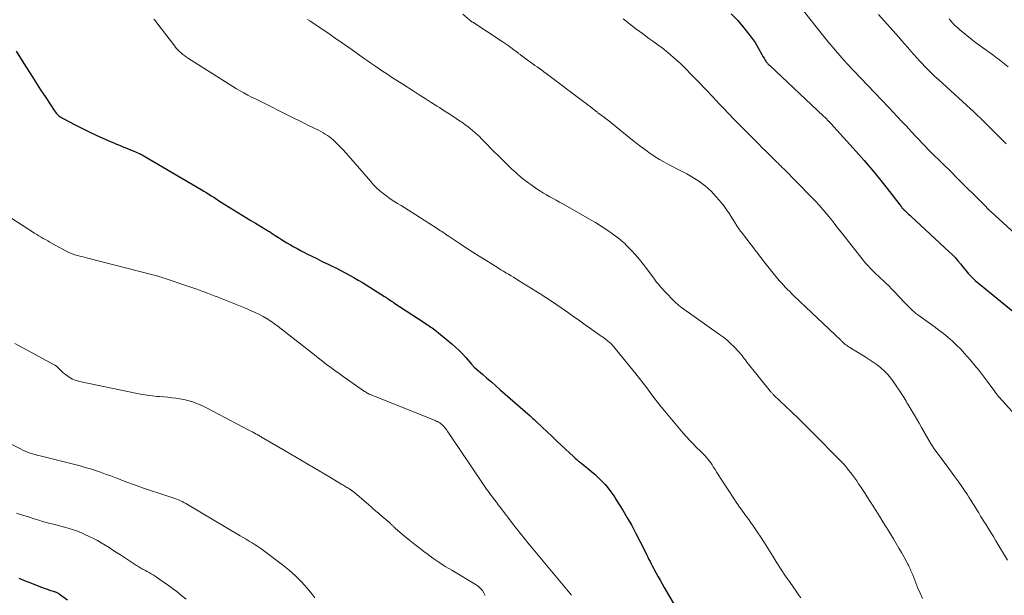
# Model space of a CAD drawing. Units: feet. Extents: x 2020000 to 2025025, y 520000 to 525000.
# Drawn here: x 2020493 to 2020695, y 520611 to 520729 of the extents above; entities that cross this region are included whole.
import ezdxf

# ---------------------------------------------------------------- set-up
doc = ezdxf.new("R2010")
doc.units = ezdxf.units.FT
doc.header["$LTSCALE"] = 100
doc.header["$MEASUREMENT"] = 0
doc.layers.add('CONTOUR INDEX', color=32, linetype='Continuous', lineweight=25)
doc.layers.add('CONTOUR INTERMEDIATE', color=40, linetype='Continuous', lineweight=15)

msp = doc.modelspace()

# ---------------------------------------------------------------- linework, layer by layer
at = {"layer": 'CONTOUR INDEX', "flags": 128}
for points, elevation in [([(2020639.22, 520730.28), (2020640.54, 520728.88), (2020641.79, 520727.41), (2020643.32, 520725.47), (2020643.74, 520724.91), (2020644.14, 520724.33), (2020644.5, 520723.73), (2020644.85, 520723.11), (2020645.1, 520722.62), (2020645.3, 520722.24), (2020645.51, 520721.87), (2020645.73, 520721.49), (2020645.95, 520721.12), (2020646.2, 520720.7), (2020646.3, 520720.55), (2020646.41, 520720.4), (2020646.53, 520720.26), (2020646.65, 520720.12), (2020646.77, 520719.98), (2020646.9, 520719.85), (2020647.03, 520719.72), (2020647.17, 520719.6), (2020658.2, 520709.22), (2020658.33, 520709.1), (2020658.46, 520708.97), (2020658.59, 520708.85), (2020658.71, 520708.72), (2020658.85, 520708.58), (2020658.97, 520708.46), (2020659.09, 520708.34), (2020659.2, 520708.21), (2020659.32, 520708.08), (2020659.44, 520707.96), (2020659.55, 520707.83), (2020659.67, 520707.7), (2020664.88, 520701.95), (2020666.52, 520700.09), (2020668.14, 520698.21), (2020669.71, 520696.29), (2020671.26, 520694.34), (2020674.12, 520690.64), (2020674.21, 520690.53), (2020674.3, 520690.42), (2020674.39, 520690.31), (2020674.48, 520690.2), (2020674.58, 520690.09), (2020674.67, 520689.98), (2020674.78, 520689.88), (2020674.88, 520689.78), (2020675.18, 520689.51), (2020675.43, 520689.28), (2020675.68, 520689.05), (2020675.94, 520688.82), (2020676.19, 520688.58), (2020684.04, 520681.33), (2020684.65, 520680.74), (2020685.25, 520680.12), (2020685.81, 520679.48), (2020686.35, 520678.82), (2020686.82, 520678.22), (2020687.12, 520677.85), (2020687.42, 520677.48), (2020687.72, 520677.11), (2020688.03, 520676.75), (2020688.35, 520676.4), (2020688.68, 520676.06), (2020689.03, 520675.73), (2020689.39, 520675.42), (2020698.26, 520668.11)], 960), ([(2020492.16, 520722.56), (2020494.08, 520719.51), (2020495.12, 520717.88), (2020496.16, 520716.26), (2020497.21, 520714.64), (2020498.27, 520713.03), (2020500.08, 520710.29), (2020500.24, 520710.06), (2020500.42, 520709.83), (2020500.61, 520709.62), (2020500.8, 520709.42), (2020501.02, 520709.23), (2020501.24, 520709.06), (2020501.48, 520708.91), (2020501.72, 520708.77), (2020504.44, 520707.36), (2020505.81, 520706.66), (2020507.2, 520705.98), (2020508.6, 520705.33), (2020510, 520704.69), (2020511.71, 520703.94), (2020512.27, 520703.69), (2020512.83, 520703.45), (2020513.4, 520703.22), (2020513.96, 520702.98), (2020514.53, 520702.75), (2020515.1, 520702.52), (2020515.66, 520702.28), (2020516.23, 520702.04), (2020517.47, 520701.52), (2020517.58, 520701.47), (2020517.68, 520701.42), (2020517.78, 520701.37), (2020517.88, 520701.32), (2020517.99, 520701.27), (2020518.09, 520701.22), (2020518.19, 520701.16), (2020518.28, 520701.1), (2020530.22, 520694.1), (2020530.74, 520693.79), (2020531.25, 520693.48), (2020531.77, 520693.16), (2020532.28, 520692.84), (2020532.79, 520692.51), (2020533.29, 520692.19), (2020533.8, 520691.86), (2020534.31, 520691.53), (2020535.06, 520691.05), (2020535.95, 520690.48), (2020536.84, 520689.92), (2020537.73, 520689.37), (2020538.64, 520688.83), (2020539.55, 520688.29), (2020540.45, 520687.75), (2020541.36, 520687.21), (2020542.26, 520686.66), (2020543.84, 520685.7), (2020544.05, 520685.58), (2020544.25, 520685.45), (2020544.45, 520685.33), (2020544.64, 520685.2), (2020544.84, 520685.07), (2020545.04, 520684.94), (2020545.24, 520684.81), (2020545.44, 520684.68), (2020546.15, 520684.22), (2020546.71, 520683.86), (2020547.28, 520683.51), (2020547.85, 520683.17), (2020548.42, 520682.83), (2020548.61, 520682.72), (2020549.29, 520682.33), (2020549.97, 520681.96), (2020550.65, 520681.59), (2020551.34, 520681.23), (2020551.96, 520680.91), (2020552.97, 520680.41), (2020553.98, 520679.9), (2020554.99, 520679.41), (2020556.01, 520678.92), (2020556.22, 520678.82), (2020557.14, 520678.38), (2020558.05, 520677.93), (2020558.96, 520677.47), (2020559.86, 520677), (2020560.75, 520676.51), (2020561.64, 520676.01), (2020562.51, 520675.49), (2020563.38, 520674.96), (2020567.93, 520672.1), (2020568.17, 520671.95), (2020568.41, 520671.79), (2020568.66, 520671.63), (2020568.9, 520671.47), (2020569.14, 520671.32), (2020569.38, 520671.16), (2020569.62, 520671), (2020569.86, 520670.84), (2020576.09, 520666.74), (2020576.37, 520666.56), (2020576.64, 520666.38), (2020576.91, 520666.2), (2020577.18, 520666.01), (2020577.45, 520665.83), (2020577.71, 520665.64), (2020577.97, 520665.44), (2020578.23, 520665.24), (2020581.78, 520662.36), (2020582.53, 520661.71), (2020583.27, 520661.03), (2020583.96, 520660.31), (2020584.62, 520659.56), (2020585.77, 520658.2), (2020585.85, 520658.11), (2020585.92, 520658.03), (2020585.99, 520657.95), (2020586.07, 520657.87), (2020586.14, 520657.79), (2020586.22, 520657.71), (2020586.3, 520657.64), (2020586.38, 520657.56), (2020588.06, 520656.12), (2020588.98, 520655.33), (2020589.9, 520654.53), (2020590.81, 520653.73), (2020591.72, 520652.93), (2020597.85, 520647.53), (2020598.13, 520647.28), (2020598.41, 520647.03), (2020598.68, 520646.78), (2020598.95, 520646.52), (2020600.36, 520645.2), (2020601.34, 520644.28), (2020602.32, 520643.36), (2020603.29, 520642.44), (2020604.27, 520641.52), (2020606.75, 520639.18), (2020607.1, 520638.86), (2020607.45, 520638.55), (2020607.82, 520638.24), (2020608.19, 520637.95), (2020608.56, 520637.66), (2020608.94, 520637.36), (2020609.31, 520637.07), (2020609.68, 520636.77), (2020610.49, 520636.11), (2020611.22, 520635.48), (2020611.94, 520634.83), (2020612.62, 520634.13), (2020613.27, 520633.42), (2020613.89, 520632.67), (2020614.48, 520631.9), (2020615.04, 520631.1), (2020615.57, 520630.29), (2020616.9, 520628.13), (2020617.84, 520626.56), (2020618.75, 520624.98), (2020619.62, 520623.38), (2020620.45, 520621.75), (2020621.63, 520619.38), (2020621.85, 520618.93), (2020622.08, 520618.48), (2020622.3, 520618.03), (2020622.52, 520617.58), (2020622.74, 520617.13), (2020622.97, 520616.69), (2020623.2, 520616.24), (2020623.44, 520615.8), (2020623.76, 520615.2), (2020624.17, 520614.46), (2020624.58, 520613.73), (2020625, 520613), (2020625.42, 520612.27), (2020629.62, 520605.15)], 980), ([(2020492.74, 520614.14), (2020494.05, 520613.63), (2020495.35, 520613.11), (2020496.83, 520612.52), (2020497.39, 520612.3), (2020497.96, 520612.09), (2020498.53, 520611.9), (2020499.1, 520611.71), (2020499.96, 520611.43), (2020500.11, 520611.38), (2020500.25, 520611.33), (2020500.4, 520611.27), (2020500.54, 520611.21), (2020500.68, 520611.15), (2020500.81, 520611.08), (2020500.95, 520611), (2020501.07, 520610.91), (2020502.71, 520609.71)], 1000)]:
    msp.add_lwpolyline(points, dxfattribs=dict(at, elevation=elevation))
at = {"layer": 'CONTOUR INTERMEDIATE', "flags": 128}
for points, elevation in [([(2020697.61, 520684.99), (2020692.63, 520689.52), (2020692.57, 520689.57), (2020692.46, 520689.68), (2020692.41, 520689.74), (2020692.35, 520689.79), (2020692.3, 520689.85), (2020692.24, 520689.9), (2020692.05, 520690.09), (2020691.91, 520690.24), (2020691.76, 520690.38), (2020691.61, 520690.53), (2020691.46, 520690.68), (2020685.41, 520696.75), (2020684.68, 520697.48), (2020683.94, 520698.21), (2020683.2, 520698.94), (2020682.45, 520699.66), (2020681.53, 520700.54), (2020681.24, 520700.82), (2020680.95, 520701.1), (2020680.67, 520701.38), (2020680.38, 520701.65), (2020680.1, 520701.94), (2020679.81, 520702.22), (2020679.54, 520702.51), (2020679.26, 520702.8), (2020678.41, 520703.7), (2020677.71, 520704.44), (2020677.02, 520705.19), (2020676.33, 520705.93), (2020675.63, 520706.68), (2020675.22, 520707.13), (2020674.32, 520708.11), (2020673.41, 520709.08), (2020672.5, 520710.04), (2020671.59, 520711.01), (2020662.94, 520720.1), (2020662.87, 520720.17), (2020662.81, 520720.24), (2020662.74, 520720.31), (2020662.68, 520720.38), (2020662.61, 520720.45), (2020662.55, 520720.52), (2020662.49, 520720.59), (2020662.42, 520720.66), (2020660.62, 520722.73), (2020660.01, 520723.44), (2020659.41, 520724.15), (2020658.81, 520724.88), (2020658.23, 520725.6), (2020654.06, 520730.84)], 956), ([(2020520.51, 520729.18), (2020520.82, 520728.79), (2020521.12, 520728.4), (2020524.78, 520723.59), (2020525.08, 520723.22), (2020525.4, 520722.87), (2020525.73, 520722.53), (2020526.08, 520722.2), (2020526.45, 520721.9), (2020526.83, 520721.6), (2020527.22, 520721.33), (2020527.61, 520721.06), (2020535.22, 520716.24), (2020535.97, 520715.78), (2020536.72, 520715.31), (2020537.48, 520714.86), (2020538.25, 520714.41), (2020539.01, 520713.98), (2020539.79, 520713.55), (2020540.57, 520713.14), (2020541.36, 520712.74), (2020549.28, 520708.79), (2020550.28, 520708.3), (2020551.28, 520707.8), (2020552.28, 520707.31), (2020553.29, 520706.82), (2020554.32, 520706.31), (2020554.8, 520706.07), (2020555.27, 520705.81), (2020555.74, 520705.53), (2020556.19, 520705.24), (2020556.63, 520704.92), (2020557.05, 520704.6), (2020557.46, 520704.24), (2020557.85, 520703.87), (2020558.25, 520703.47), (2020558.83, 520702.88), (2020559.4, 520702.28), (2020559.95, 520701.66), (2020560.5, 520701.04), (2020565.07, 520695.74), (2020565.67, 520695.08), (2020566.3, 520694.45), (2020566.96, 520693.86), (2020567.65, 520693.29), (2020568.37, 520692.75), (2020569.09, 520692.23), (2020569.83, 520691.74), (2020570.58, 520691.26), (2020571.33, 520690.8), (2020572.09, 520690.33), (2020572.84, 520689.86), (2020573.59, 520689.38), (2020578.71, 520686.11), (2020579.01, 520685.91), (2020579.31, 520685.72), (2020579.6, 520685.52), (2020579.89, 520685.32), (2020580.31, 520685.04), (2020580.39, 520684.98), (2020580.48, 520684.92), (2020580.57, 520684.86), (2020580.65, 520684.8), (2020580.74, 520684.74), (2020580.82, 520684.68), (2020580.91, 520684.62), (2020581, 520684.56), (2020583.44, 520682.94), (2020584.75, 520682.08), (2020586.07, 520681.22), (2020587.4, 520680.38), (2020588.73, 520679.55), (2020591.34, 520677.94), (2020591.85, 520677.62), (2020592.37, 520677.31), (2020592.89, 520676.99), (2020593.41, 520676.68), (2020593.93, 520676.38), (2020594.44, 520676.06), (2020594.96, 520675.75), (2020595.47, 520675.43), (2020599.95, 520672.64), (2020601.09, 520671.91), (2020602.23, 520671.17), (2020603.35, 520670.41), (2020604.46, 520669.64), (2020605.57, 520668.86), (2020606.67, 520668.07), (2020607.78, 520667.29), (2020608.89, 520666.51), (2020612.67, 520663.84), (2020612.85, 520663.72), (2020613.03, 520663.58), (2020613.2, 520663.45), (2020613.38, 520663.31), (2020613.7, 520663.05), (2020613.78, 520662.99), (2020614.13, 520662.72), (2020614.29, 520662.58), (2020614.45, 520662.45), (2020614.59, 520662.3), (2020614.73, 520662.14), (2020619.59, 520656.2), (2020620.35, 520655.25), (2020621.1, 520654.29), (2020621.84, 520653.32), (2020622.56, 520652.34), (2020623.29, 520651.36), (2020624.03, 520650.39), (2020624.79, 520649.44), (2020625.56, 520648.5), (2020629.34, 520644.01), (2020630, 520643.25), (2020630.67, 520642.51), (2020631.37, 520641.78), (2020632.08, 520641.07), (2020632.86, 520640.31), (2020633.19, 520639.99), (2020633.52, 520639.65), (2020633.83, 520639.31), (2020634.15, 520638.97), (2020634.45, 520638.61), (2020634.73, 520638.24), (2020635, 520637.87), (2020635.26, 520637.48), (2020635.51, 520637.08), (2020635.88, 520636.49), (2020636.26, 520635.9), (2020636.64, 520635.32), (2020637.02, 520634.73), (2020639.86, 520630.34), (2020640.21, 520629.82), (2020640.56, 520629.3), (2020640.92, 520628.78), (2020641.29, 520628.27), (2020641.52, 520627.95), (2020641.78, 520627.61), (2020642.03, 520627.26), (2020642.29, 520626.91), (2020642.55, 520626.56), (2020642.8, 520626.21), (2020643.06, 520625.86), (2020643.3, 520625.51), (2020643.55, 520625.16), (2020644.55, 520623.68), (2020645.29, 520622.58), (2020646.02, 520621.47), (2020646.73, 520620.35), (2020647.42, 520619.23), (2020647.74, 520618.71), (2020648.6, 520617.33), (2020649.48, 520615.96), (2020650.39, 520614.61), (2020651.31, 520613.27), (2020652.72, 520611.27), (2020653.13, 520610.7), (2020653.53, 520610.14)], 976), ([(2020552.07, 520729.09), (2020552.53, 520728.79), (2020554.69, 520727.35), (2020556.23, 520726.32), (2020557.76, 520725.28), (2020559.28, 520724.22), (2020560.79, 520723.16), (2020562.75, 520721.77), (2020563.54, 520721.22), (2020564.33, 520720.66), (2020565.12, 520720.12), (2020565.91, 520719.57), (2020566.12, 520719.42), (2020566.81, 520718.95), (2020567.5, 520718.48), (2020568.19, 520718.03), (2020568.88, 520717.57), (2020569.58, 520717.12), (2020570.27, 520716.67), (2020570.97, 520716.22), (2020571.66, 520715.77), (2020573.8, 520714.39), (2020575.03, 520713.61), (2020576.26, 520712.82), (2020577.5, 520712.04), (2020578.73, 520711.27), (2020579.23, 520710.96), (2020580.21, 520710.33), (2020581.19, 520709.7), (2020582.17, 520709.06), (2020583.13, 520708.41), (2020584.02, 520707.81), (2020584.53, 520707.45), (2020585.04, 520707.07), (2020585.54, 520706.68), (2020586.03, 520706.28), (2020586.51, 520705.86), (2020586.97, 520705.44), (2020587.42, 520705), (2020587.87, 520704.54), (2020588.38, 520704.01), (2020589.07, 520703.29), (2020589.77, 520702.57), (2020590.48, 520701.86), (2020591.19, 520701.16), (2020593.95, 520698.47), (2020594.98, 520697.53), (2020596.03, 520696.61), (2020597.14, 520695.76), (2020598.27, 520694.94), (2020599.33, 520694.21), (2020599.96, 520693.79), (2020600.6, 520693.38), (2020601.25, 520693), (2020601.91, 520692.63), (2020602.57, 520692.26), (2020603.24, 520691.9), (2020603.9, 520691.53), (2020604.56, 520691.16), (2020610.07, 520688.04), (2020611.28, 520687.33), (2020612.47, 520686.58), (2020613.63, 520685.8), (2020614.77, 520684.99), (2020616.35, 520683.82), (2020616.68, 520683.56), (2020617.01, 520683.29), (2020617.32, 520683), (2020617.62, 520682.7), (2020618.72, 520681.55), (2020619.55, 520680.65), (2020620.35, 520679.74), (2020621.11, 520678.79), (2020621.85, 520677.82), (2020623.42, 520675.68), (2020623.67, 520675.35), (2020623.92, 520675.02), (2020624.18, 520674.69), (2020624.44, 520674.37), (2020624.71, 520674.05), (2020624.98, 520673.74), (2020625.26, 520673.44), (2020625.55, 520673.14), (2020627.56, 520671.06), (2020627.73, 520670.9), (2020627.9, 520670.74), (2020628.07, 520670.59), (2020628.25, 520670.44), (2020628.44, 520670.29), (2020628.62, 520670.15), (2020628.81, 520670.01), (2020629, 520669.87), (2020636.81, 520664.31), (2020637.59, 520663.72), (2020638.35, 520663.1), (2020639.08, 520662.44), (2020639.78, 520661.75), (2020640.63, 520660.87), (2020640.89, 520660.6), (2020641.13, 520660.31), (2020641.37, 520660.02), (2020641.6, 520659.72), (2020641.82, 520659.42), (2020642.05, 520659.12), (2020642.28, 520658.82), (2020642.51, 520658.52), (2020647.28, 520652.57), (2020647.36, 520652.47), (2020647.45, 520652.36), (2020647.54, 520652.26), (2020647.64, 520652.16), (2020647.74, 520652.06), (2020647.83, 520651.97), (2020647.93, 520651.87), (2020648.03, 520651.77), (2020650.4, 520649.53), (2020651.68, 520648.31), (2020652.95, 520647.08), (2020654.21, 520645.84), (2020655.46, 520644.59), (2020662.09, 520637.89), (2020662.23, 520637.75), (2020662.37, 520637.6), (2020662.5, 520637.46), (2020662.63, 520637.31), (2020662.76, 520637.16), (2020662.89, 520637), (2020663.01, 520636.85), (2020663.14, 520636.69), (2020663.75, 520635.88), (2020664.18, 520635.31), (2020664.6, 520634.74), (2020665.01, 520634.16), (2020665.41, 520633.57), (2020665.47, 520633.48), (2020665.9, 520632.85), (2020666.32, 520632.21), (2020666.74, 520631.57), (2020667.15, 520630.93), (2020668.98, 520628.05), (2020669.7, 520626.91), (2020670.41, 520625.77), (2020671.12, 520624.62), (2020671.83, 520623.47), (2020672.56, 520622.26), (2020673.12, 520621.31), (2020673.68, 520620.37), (2020674.22, 520619.42), (2020674.76, 520618.46), (2020675.51, 520617.08), (2020675.66, 520616.81), (2020675.8, 520616.53), (2020675.93, 520616.25), (2020676.05, 520615.97), (2020676.17, 520615.68), (2020676.29, 520615.39), (2020676.41, 520615.11), (2020676.52, 520614.82), (2020677.15, 520613.22), (2020677.59, 520612.14), (2020678.04, 520611.06), (2020678.52, 520609.99)], 972), ([(2020584.05, 520730.17), (2020585.46, 520728.96), (2020585.53, 520728.9), (2020585.61, 520728.84), (2020585.68, 520728.78), (2020585.75, 520728.72), (2020585.83, 520728.67), (2020585.9, 520728.62), (2020585.98, 520728.56), (2020586.06, 520728.51), (2020592.09, 520724.55), (2020592.7, 520724.14), (2020593.31, 520723.72), (2020593.91, 520723.3), (2020594.5, 520722.86), (2020595.46, 520722.15), (2020595.57, 520722.06), (2020595.68, 520721.98), (2020595.79, 520721.9), (2020595.9, 520721.82), (2020597.5, 520720.62), (2020597.95, 520720.29), (2020598.4, 520719.96), (2020598.86, 520719.63), (2020599.33, 520719.32), (2020599.79, 520719), (2020600.25, 520718.67), (2020600.71, 520718.34), (2020601.16, 520718.01), (2020608.91, 520712.15), (2020609.35, 520711.82), (2020609.78, 520711.49), (2020610.21, 520711.16), (2020610.64, 520710.83), (2020611.38, 520710.25), (2020611.44, 520710.2), (2020611.49, 520710.16), (2020611.55, 520710.12), (2020611.6, 520710.07), (2020611.69, 520710.01), (2020611.8, 520709.92), (2020612.45, 520709.44), (2020612.76, 520709.2), (2020613.07, 520708.97), (2020613.38, 520708.73), (2020613.68, 520708.49), (2020618.91, 520704.29), (2020619.8, 520703.58), (2020620.71, 520702.89), (2020621.63, 520702.21), (2020622.55, 520701.55), (2020622.69, 520701.45), (2020623.57, 520700.86), (2020624.46, 520700.31), (2020625.38, 520699.79), (2020626.31, 520699.29), (2020627.25, 520698.81), (2020628.19, 520698.33), (2020629.13, 520697.83), (2020630.05, 520697.33), (2020631.13, 520696.74), (2020632.54, 520695.86), (2020633.87, 520694.89), (2020635.08, 520693.77), (2020636.21, 520692.56), (2020637.15, 520691.42), (2020637.75, 520690.67), (2020638.32, 520689.89), (2020638.85, 520689.09), (2020639.36, 520688.26), (2020639.86, 520687.44), (2020640.38, 520686.63), (2020640.93, 520685.83), (2020641.5, 520685.06), (2020646.17, 520678.97), (2020646.72, 520678.28), (2020647.27, 520677.58), (2020647.83, 520676.9), (2020648.4, 520676.22), (2020648.75, 520675.81), (2020649.15, 520675.35), (2020649.56, 520674.89), (2020649.97, 520674.44), (2020650.39, 520673.99), (2020650.81, 520673.55), (2020651.24, 520673.11), (2020651.67, 520672.68), (2020652.11, 520672.25), (2020661.73, 520663.12), (2020661.81, 520663.04), (2020661.9, 520662.95), (2020661.99, 520662.87), (2020662.07, 520662.79), (2020662.16, 520662.7), (2020662.24, 520662.62), (2020662.33, 520662.54), (2020662.42, 520662.46), (2020662.67, 520662.26), (2020662.88, 520662.09), (2020663.11, 520661.93), (2020663.33, 520661.77), (2020663.57, 520661.62), (2020666.75, 520659.71), (2020667.59, 520659.18), (2020668.4, 520658.63), (2020669.2, 520658.05), (2020669.98, 520657.44), (2020670.71, 520656.78), (2020671.4, 520656.09), (2020672.02, 520655.33), (2020672.61, 520654.54), (2020674.15, 520652.23), (2020674.36, 520651.91), (2020674.56, 520651.58), (2020674.76, 520651.26), (2020674.96, 520650.92), (2020675.15, 520650.59), (2020675.34, 520650.26), (2020675.54, 520649.93), (2020675.74, 520649.6), (2020676.36, 520648.57), (2020676.86, 520647.73), (2020677.37, 520646.88), (2020677.86, 520646.03), (2020678.35, 520645.18), (2020680.1, 520642.11), (2020680.21, 520641.91), (2020680.33, 520641.72), (2020680.45, 520641.52), (2020680.57, 520641.33), (2020680.7, 520641.14), (2020680.82, 520640.95), (2020680.96, 520640.76), (2020681.09, 520640.57), (2020682.21, 520639.07), (2020682.9, 520638.13), (2020683.59, 520637.19), (2020684.28, 520636.25), (2020684.98, 520635.31), (2020685.39, 520634.75), (2020686, 520633.9), (2020686.6, 520633.05), (2020687.18, 520632.18), (2020687.76, 520631.3), (2020688.07, 520630.83), (2020688.48, 520630.18), (2020688.88, 520629.54), (2020689.29, 520628.89), (2020689.69, 520628.24), (2020690.09, 520627.59), (2020690.49, 520626.94), (2020690.89, 520626.3), (2020691.3, 520625.65), (2020691.54, 520625.26), (2020692.07, 520624.42), (2020692.59, 520623.57), (2020693.11, 520622.73), (2020693.63, 520621.88), (2020696.05, 520617.9)], 968), ([(2020616.98, 520729.25), (2020618.29, 520728.22), (2020619.61, 520727.19), (2020620.94, 520726.19), (2020622.29, 520725.21), (2020623.29, 520724.49), (2020624.14, 520723.87), (2020624.98, 520723.23), (2020625.81, 520722.58), (2020626.62, 520721.92), (2020627.43, 520721.23), (2020628.21, 520720.53), (2020628.98, 520719.81), (2020629.73, 520719.07), (2020631.1, 520717.66), (2020632.52, 520716.2), (2020633.94, 520714.73), (2020635.34, 520713.25), (2020636.74, 520711.77), (2020637.6, 520710.85), (2020638.66, 520709.72), (2020639.73, 520708.6), (2020640.82, 520707.49), (2020641.91, 520706.38), (2020644.92, 520703.37), (2020645.58, 520702.72), (2020646.23, 520702.08), (2020646.88, 520701.43), (2020647.54, 520700.79), (2020648.48, 520699.86), (2020648.67, 520699.68), (2020648.85, 520699.51), (2020649.03, 520699.33), (2020649.21, 520699.15), (2020649.4, 520698.97), (2020649.58, 520698.79), (2020649.76, 520698.61), (2020649.94, 520698.43), (2020655.68, 520692.61), (2020656.51, 520691.75), (2020657.32, 520690.88), (2020658.1, 520689.97), (2020658.86, 520689.06), (2020659.61, 520688.13), (2020660.35, 520687.19), (2020661.09, 520686.25), (2020661.83, 520685.32), (2020665.83, 520680.2), (2020666.32, 520679.6), (2020666.82, 520679), (2020667.34, 520678.43), (2020667.87, 520677.86), (2020668.42, 520677.31), (2020668.97, 520676.76), (2020669.54, 520676.23), (2020670.11, 520675.7), (2020670.3, 520675.53), (2020670.96, 520674.92), (2020671.61, 520674.3), (2020672.25, 520673.65), (2020672.87, 520673), (2020674.78, 520670.96), (2020675.1, 520670.61), (2020675.44, 520670.26), (2020675.77, 520669.92), (2020676.11, 520669.58), (2020676.46, 520669.25), (2020676.82, 520668.94), (2020677.19, 520668.64), (2020677.57, 520668.35), (2020679.96, 520666.63), (2020680.93, 520665.93), (2020681.89, 520665.21), (2020682.83, 520664.47), (2020683.77, 520663.72), (2020684.68, 520662.94), (2020685.56, 520662.13), (2020686.39, 520661.28), (2020687.2, 520660.39), (2020688.44, 520658.98), (2020689.33, 520657.93), (2020690.2, 520656.86), (2020691.04, 520655.77), (2020691.87, 520654.67), (2020693.02, 520653.09), (2020693.26, 520652.77), (2020693.5, 520652.45), (2020693.74, 520652.12), (2020693.99, 520651.8), (2020694.24, 520651.49), (2020694.5, 520651.18), (2020694.76, 520650.87), (2020695.03, 520650.57), (2020698.05, 520647.21)], 964), ([(2020669.49, 520730.15), (2020673.64, 520725.43), (2020674.26, 520724.72), (2020674.88, 520724.01), (2020675.5, 520723.3), (2020676.11, 520722.59), (2020676.73, 520721.88), (2020677.36, 520721.18), (2020678, 520720.49), (2020678.65, 520719.8), (2020678.82, 520719.63), (2020679.57, 520718.87), (2020680.33, 520718.12), (2020681.1, 520717.39), (2020681.88, 520716.66), (2020688.44, 520710.68), (2020688.93, 520710.22), (2020689.43, 520709.77), (2020689.92, 520709.3), (2020690.41, 520708.84), (2020690.89, 520708.37), (2020691.38, 520707.9), (2020691.86, 520707.43), (2020692.33, 520706.95), (2020695.76, 520703.49)], 952), ([(2020684.05, 520729.21), (2020684.38, 520728.81), (2020684.73, 520728.41), (2020685.08, 520728.02), (2020685.45, 520727.65), (2020685.84, 520727.29), (2020686.24, 520726.95), (2020688.77, 520724.92), (2020689.46, 520724.38), (2020690.15, 520723.85), (2020690.86, 520723.33), (2020691.58, 520722.83), (2020692.3, 520722.32), (2020693.01, 520721.81), (2020693.71, 520721.28), (2020694.41, 520720.75), (2020696.15, 520719.38)], 948), ([(2020490.9, 520688.43), (2020495.96, 520685.17), (2020496.4, 520684.89), (2020496.85, 520684.61), (2020497.3, 520684.34), (2020497.76, 520684.07), (2020498.21, 520683.81), (2020498.67, 520683.55), (2020499.13, 520683.29), (2020499.59, 520683.04), (2020502.88, 520681.24), (2020503.04, 520681.15), (2020503.2, 520681.07), (2020503.37, 520681), (2020503.54, 520680.93), (2020503.71, 520680.86), (2020503.88, 520680.8), (2020504.05, 520680.75), (2020504.22, 520680.7), (2020504.79, 520680.55), (2020505.25, 520680.43), (2020505.71, 520680.31), (2020506.17, 520680.19), (2020506.63, 520680.07), (2020520.29, 520676.57), (2020520.58, 520676.49), (2020520.88, 520676.41), (2020521.17, 520676.33), (2020521.46, 520676.24), (2020521.75, 520676.16), (2020522.04, 520676.07), (2020522.33, 520675.97), (2020522.62, 520675.88), (2020527.5, 520674.24), (2020528.52, 520673.89), (2020529.53, 520673.54), (2020530.54, 520673.17), (2020531.55, 520672.79), (2020532.23, 520672.54), (2020532.89, 520672.28), (2020533.56, 520672.02), (2020534.22, 520671.76), (2020534.89, 520671.49), (2020539.66, 520669.55), (2020540.51, 520669.19), (2020541.35, 520668.81), (2020542.18, 520668.4), (2020542.99, 520667.97), (2020543.79, 520667.51), (2020544.57, 520667.02), (2020545.32, 520666.49), (2020546.06, 520665.94), (2020553.5, 520660.09), (2020554.33, 520659.44), (2020555.17, 520658.79), (2020556.02, 520658.15), (2020556.86, 520657.51), (2020557.71, 520656.88), (2020558.57, 520656.25), (2020559.43, 520655.64), (2020560.3, 520655.03), (2020563.62, 520652.72), (2020563.81, 520652.59), (2020563.99, 520652.47), (2020564.18, 520652.36), (2020564.38, 520652.25), (2020564.57, 520652.15), (2020564.77, 520652.05), (2020564.98, 520651.96), (2020565.18, 520651.87), (2020578.33, 520646.59), (2020578.57, 520646.48), (2020578.81, 520646.37), (2020579.04, 520646.24), (2020579.27, 520646.1), (2020579.53, 520645.93), (2020579.61, 520645.87), (2020579.7, 520645.8), (2020579.78, 520645.72), (2020579.85, 520645.65), (2020580.06, 520645.41), (2020580.24, 520645.21), (2020580.4, 520645.01), (2020580.57, 520644.8), (2020580.72, 520644.58), (2020580.9, 520644.33), (2020581.14, 520643.99), (2020581.38, 520643.64), (2020581.61, 520643.3), (2020581.85, 520642.95), (2020587.9, 520633.93), (2020588.15, 520633.57), (2020588.39, 520633.22), (2020588.64, 520632.86), (2020588.9, 520632.51), (2020589.15, 520632.15), (2020589.41, 520631.8), (2020589.67, 520631.45), (2020589.93, 520631.11), (2020590.17, 520630.79), (2020590.55, 520630.28), (2020590.93, 520629.77), (2020591.32, 520629.26), (2020591.7, 520628.76), (2020594.51, 520625.07), (2020594.92, 520624.54), (2020595.32, 520624.02), (2020595.73, 520623.5), (2020596.14, 520622.99), (2020596.55, 520622.47), (2020596.97, 520621.96), (2020597.39, 520621.45), (2020597.81, 520620.94), (2020606.37, 520610.64)], 984), ([(2020491.88, 520662.42), (2020500.14, 520657.99), (2020500.18, 520657.97), (2020500.22, 520657.94), (2020500.27, 520657.91), (2020500.31, 520657.88), (2020500.35, 520657.85), (2020500.39, 520657.82), (2020500.43, 520657.79), (2020500.46, 520657.75), (2020501.07, 520657.15), (2020501.42, 520656.82), (2020501.77, 520656.5), (2020502.14, 520656.2), (2020502.52, 520655.9), (2020502.77, 520655.71), (2020503.08, 520655.49), (2020503.41, 520655.29), (2020503.75, 520655.13), (2020504.1, 520654.98), (2020504.46, 520654.85), (2020504.82, 520654.74), (2020505.19, 520654.64), (2020505.56, 520654.55), (2020517.06, 520652.15), (2020518.09, 520651.95), (2020519.13, 520651.78), (2020520.18, 520651.65), (2020521.23, 520651.55), (2020521.65, 520651.52), (2020522.49, 520651.45), (2020523.33, 520651.37), (2020524.16, 520651.29), (2020525, 520651.21), (2020525.83, 520651.09), (2020526.65, 520650.94), (2020527.46, 520650.73), (2020528.26, 520650.49), (2020528.29, 520650.48), (2020529.09, 520650.19), (2020529.88, 520649.88), (2020530.66, 520649.52), (2020531.42, 520649.14), (2020539.88, 520644.71), (2020540.17, 520644.56), (2020540.45, 520644.4), (2020540.74, 520644.25), (2020541.02, 520644.09), (2020541.25, 520643.97), (2020541.42, 520643.88), (2020541.59, 520643.78), (2020541.77, 520643.69), (2020541.94, 520643.59), (2020542.11, 520643.5), (2020542.29, 520643.4), (2020542.46, 520643.3), (2020542.63, 520643.2), (2020547.52, 520640.37), (2020548.68, 520639.69), (2020549.84, 520639.01), (2020551, 520638.32), (2020552.16, 520637.63), (2020553.31, 520636.93), (2020554.47, 520636.24), (2020555.63, 520635.55), (2020556.78, 520634.86), (2020559.15, 520633.47), (2020559.36, 520633.35), (2020559.57, 520633.22), (2020559.78, 520633.1), (2020559.99, 520632.98), (2020560.19, 520632.85), (2020560.4, 520632.72), (2020560.61, 520632.59), (2020560.81, 520632.45), (2020561.04, 520632.28), (2020561.35, 520632.06), (2020561.66, 520631.83), (2020561.97, 520631.58), (2020562.26, 520631.34), (2020564.61, 520629.31), (2020565.07, 520628.91), (2020565.53, 520628.51), (2020565.99, 520628.11), (2020566.45, 520627.71), (2020566.51, 520627.67), (2020566.94, 520627.29), (2020567.37, 520626.92), (2020567.81, 520626.55), (2020568.25, 520626.18), (2020568.86, 520625.67), (2020568.99, 520625.55), (2020569.12, 520625.43), (2020569.24, 520625.31), (2020569.36, 520625.19), (2020569.43, 520625.12), (2020569.51, 520625.03), (2020569.6, 520624.94), (2020569.7, 520624.84), (2020569.79, 520624.75), (2020569.88, 520624.66), (2020569.97, 520624.57), (2020570.07, 520624.49), (2020570.17, 520624.4), (2020572.05, 520622.81), (2020573.09, 520621.94), (2020574.15, 520621.09), (2020575.22, 520620.25), (2020576.3, 520619.43), (2020576.6, 520619.21), (2020577.85, 520618.31), (2020579.12, 520617.43), (2020580.42, 520616.59), (2020581.73, 520615.79), (2020586.78, 520612.79), (2020587.26, 520612.45), (2020587.68, 520612.07), (2020588.04, 520611.62), (2020588.35, 520611.12), (2020588.58, 520610.59)], 988), ([(2020490.61, 520642.01), (2020493.06, 520640.75), (2020493.54, 520640.51), (2020494.04, 520640.29), (2020494.54, 520640.09), (2020495.05, 520639.91), (2020495.56, 520639.74), (2020496.08, 520639.58), (2020496.6, 520639.43), (2020497.12, 520639.3), (2020504.24, 520637.53), (2020505.31, 520637.25), (2020506.37, 520636.96), (2020507.43, 520636.64), (2020508.48, 520636.31), (2020509.53, 520635.96), (2020510.57, 520635.59), (2020511.61, 520635.21), (2020512.64, 520634.82), (2020514.91, 520633.95), (2020516.54, 520633.34), (2020518.18, 520632.74), (2020519.82, 520632.18), (2020521.48, 520631.64), (2020524.01, 520630.84), (2020524.4, 520630.71), (2020524.79, 520630.57), (2020525.18, 520630.43), (2020525.56, 520630.27), (2020525.94, 520630.11), (2020526.31, 520629.93), (2020526.67, 520629.74), (2020527.03, 520629.54), (2020538.25, 520622.88), (2020538.86, 520622.52), (2020539.47, 520622.16), (2020540.08, 520621.79), (2020540.68, 520621.43), (2020541.29, 520621.05), (2020541.88, 520620.67), (2020542.46, 520620.26), (2020543.04, 520619.85), (2020546.97, 520616.9), (2020548.33, 520615.81), (2020549.63, 520614.65), (2020550.85, 520613.41), (2020552.01, 520612.1), (2020552.97, 520610.94), (2020553.59, 520610.15)], 992), ([(2020492.26, 520627.52), (2020493.48, 520627.15), (2020494.7, 520626.77), (2020495.91, 520626.39), (2020496.87, 520626.08), (2020497.61, 520625.85), (2020498.35, 520625.63), (2020499.1, 520625.43), (2020499.85, 520625.25), (2020500.6, 520625.06), (2020501.35, 520624.87), (2020502.09, 520624.67), (2020502.84, 520624.46), (2020503.08, 520624.39), (2020503.94, 520624.12), (2020504.78, 520623.82), (2020505.62, 520623.48), (2020506.44, 520623.11), (2020507.22, 520622.74), (2020508.05, 520622.32), (2020508.87, 520621.89), (2020509.68, 520621.43), (2020510.48, 520620.95), (2020511.27, 520620.45), (2020512.06, 520619.95), (2020512.84, 520619.44), (2020513.62, 520618.94), (2020516.95, 520616.75), (2020517.17, 520616.61), (2020517.39, 520616.48), (2020517.62, 520616.35), (2020517.84, 520616.22), (2020518.07, 520616.1), (2020518.3, 520615.98), (2020518.53, 520615.85), (2020518.76, 520615.73), (2020519.13, 520615.54), (2020519.54, 520615.31), (2020519.95, 520615.08), (2020520.35, 520614.84), (2020520.74, 520614.58), (2020521.74, 520613.91), (2020522.62, 520613.31), (2020523.49, 520612.69), (2020524.35, 520612.05), (2020525.19, 520611.4), (2020525.93, 520610.82), (2020527.1, 520609.84)], 996)]:
    msp.add_lwpolyline(points, dxfattribs=dict(at, elevation=elevation))

doc.saveas('drawing.dxf')
